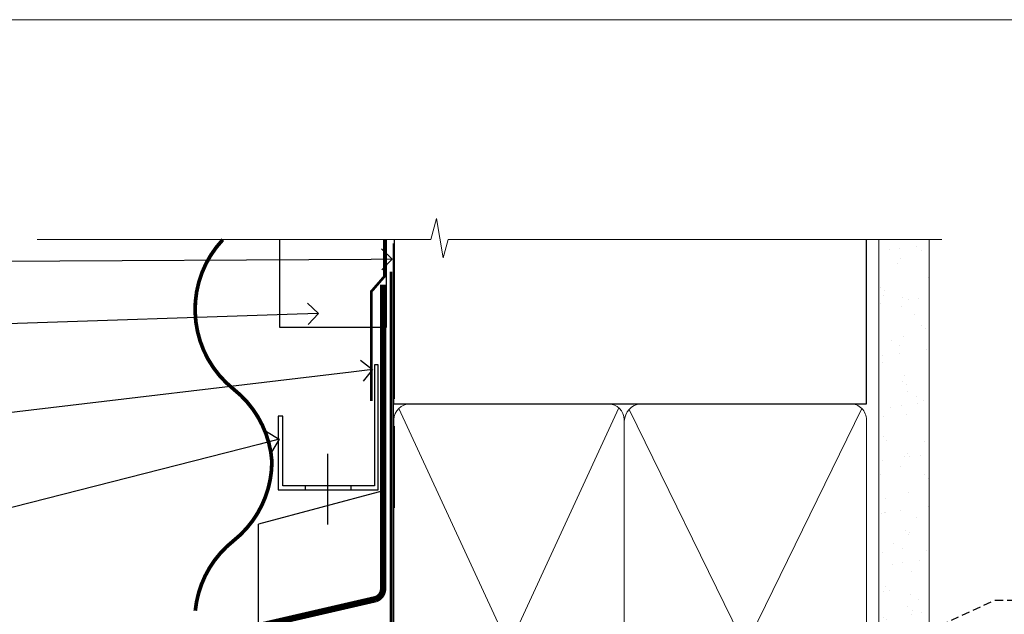
# Model space of a CAD drawing. Extents: x -33 to 182822, y -404 to 1146.
# Drawn here: x 710 to 895, y 618 to 730 of the extents above; entities that cross this region are included whole.
import ezdxf
from ezdxf import colors
from ezdxf.entities.mleader import LeaderData, LeaderLine
from ezdxf.math import Vec2, Vec3

# ---------------------------------------------------------------- set-up
doc = ezdxf.new("R2010")
doc.units = 0
doc.header["$LTSCALE"] = 3
doc.header["$MEASUREMENT"] = 0
doc.linetypes.add('CENTER', pattern=[2, 1.25, -0.25, 0.25, -0.25])
doc.linetypes.add('DASHED', pattern=[0.75, 0.5, -0.25])
doc.layers.get('0').update_dxf_attribs({"linetype": 'CONTINUOUS'})
doc.layers.add('Aluminium Systems Ltd Joinery Detail', color=7, linetype='CONTINUOUS')
doc.layers.add('Aluminium Systems Ltd Notes', color=7, linetype='CONTINUOUS')
doc.layers.add('No Print', color=7, linetype='CONTINUOUS', plot=False)
doc.styles.get("Standard").update_dxf_attribs({"font": 'arial.ttf'})

# ---------------------------------------------------------------- blocks, each defined once
blk = doc.blocks.new('Page Layout')
at = {"layer": 'Aluminium Systems Ltd Joinery Detail', "color": 8, "lineweight": 5}
blk.add_lwpolyline([(0, 730.131892914731), (0, 0), (553.0825377109722, 0), (553.0825377109722, 730.131892914731)], close=True, dxfattribs=at)
blk = doc.blocks.new('Page Layout Group')
at = {"layer": 'No Print'}
blk.add_blockref('Page Layout', (600, 0), dxfattribs=at)
blk = doc.blocks.new('CAVITY CLOSER')
at = {"layer": 'Aluminium Systems Ltd Joinery Detail', "color": 0}
blk.add_line((-9.538543492707504, 6.781304775488707), (-9.538543492707504, -6.489108031060141), dxfattribs=at)
blk.add_lwpolyline([(-4.547473508864641e-13, 23.52338713960307), (-0.7233468181043463, 23.52506711623914), (-0.7233468181043463, 0.7843317447677691), (-17.93291419336629, 0.7843317447677691), (-17.93291419336629, 13.84475821493129), (-18.836044139774, 13.84475821493129), (-18.836044139774, 0), (0, 0), (-4.547473508864641e-13, 23.52338713960307)], dxfattribs=at)
blk.add_lwpolyline([(-5.115630226071517, 0.7843317447677691), (-13.72041391370249, 0.7843317447677691), (-13.72041391370249, 0), (-5.115630226071517, 0)], close=True, dxfattribs=at)
blk = doc.blocks.new('Horizontal Profile Metal CC Head Architectural')
at = {"layer": 'Aluminium Systems Ltd Joinery Detail', "linetype": 'DASHED'}
h = blk.add_hatch(dxfattribs=at)
h.set_pattern_fill('ANSI37', color=256, scale=0.5)
h.set_pattern_definition([(45, (-221.4362201967415, -568.8198390466696), (-1.122532015133644, 1.122532015133644), []), (135, (-221.4362201967415, -568.8198390466696), (-1.122532015133644, -1.122532015133644), [])])
h.paths.add_polyline_path([(-128.2634339405934, 26.95443127454382), (-129.8037675223507, 26.92699224852004), (-129.8037675223507, 18.11836405987742), (-128.2634339405934, 18.20069000927833)])
at = {"layer": 'Aluminium Systems Ltd Joinery Detail'}
for p, q in [((-90.1445202245875, 108.9914465113452), (-90.1445202245875, 138.9509859026239)), ((-92.30146806746097, 91.7001323886434), (-115.7468715304374, 85.45829254244927)), ((-115.7468715304374, 65.45829254244927), (-115.7468715304374, 85.45829254244927))]:
    blk.add_line(p, q, dxfattribs=at)
at = {"layer": 'Aluminium Systems Ltd Joinery Detail', "lineweight": 5}
blk.add_line((-90.14452022458931, 88.49478371521764), (-90.14452022458931, 103.8446071620838), dxfattribs=at)
at = {"layer": 'Aluminium Systems Ltd Joinery Detail', "linetype": 'DASHED'}
for p, q in [((-128.2634339405934, 26.95443127454382, 1.000000000000011), (-129.8037675223507, 26.92699224852004)), ((-128.2634339405934, 18.20069000927833, 1.000000000000011), (-129.8037675223507, 18.11836405987742))]:
    blk.add_line(p, q, dxfattribs=at)
at = {"layer": 'Aluminium Systems Ltd Joinery Detail'}
for points, const_width in [([(-122.4423607515571, 138.9509859026239, 0.4398728581299975), (-120.4128531808228, 110.811548464193, -0.2088680798701494), (-113.2165833627269, 97.28684295712083)], 0.7), ([(-92.30146806746097, 130.4811207195762), (-92.30146806746097, 73.23602059575387, -0.3299755796576288), (-93.71827750416628, 71.32293702024435), (-139.3533436877547, 60.79809066993039, 0.3299755796576288), (-140.77015312446, 58.88500709442087), (-140.77015312446, 28.37573833937131), (-129.8037675223507, 28.37806790090872), (-129.8037675223507, 14.82385816210444), (-133.019421320468, 10.65882069135296)], 1.2), ([(-113.2165833627269, 97.28684295712083, -0.2290856668684547), (-120.4698041568831, 82.28684295712083, 0.2036025218834237), (-127.6323770810286, 69.1472817580343)], 0.7)]:
    blk.add_lwpolyline(points, format="xyb", dxfattribs=dict(at, const_width=const_width))
at = {"layer": 'Aluminium Systems Ltd Joinery Detail', "linetype": 'DASHED', "ltscale": 0.01, "const_width": 0.5}
blk.add_lwpolyline([(-92.03847588665167, 138.9509859026239), (-92.03847588665167, 132.0330183042915), (-94.53864695402558, 129.1561471929272), (-94.53864695402558, 108.5699264588493)], dxfattribs=at)
at = {"layer": 'Aluminium Systems Ltd Joinery Detail'}
blk.add_lwpolyline([(-91.70483911385031, 138.9251537550463), (-91.70483911385031, 122.4280204661209), (-111.7048391138503, 122.4280204661209), (-111.7048391138503, 138.9251537550463)], dxfattribs=at)
blk.add_blockref('CAVITY CLOSER', (-93.21909658099207, 91.88627621401065), dxfattribs=at)
blk = doc.blocks.new('_Open90')
at = {"color": 0, "linetype": 'ByBlock', "lineweight": -2}
for p, q in [((-0.5, 0.5), (0, 0)), ((0, 0), (-1, 0)), ((0, 0), (-0.5, -0.5))]:
    blk.add_line(p, q, dxfattribs=at)
blk = doc.blocks.new('90mm Framing Head CC')
at = {"layer": 'Aluminium Systems Ltd Joinery Detail'}
h = blk.add_hatch(dxfattribs=at)
h.set_pattern_fill('AR-SAND', color=256, scale=0.15)
h.set_pattern_definition([(37.50000000000001, (2.449999999999591, 4.547473508864641e-13), (-0.2400046943976069, 7.341198559940135), [0, -5.791200000000001, 0, -6.476999999999999, 0, -6.191249999999999]), (7.499999999999991, (2.449999999999591, 4.547473508864641e-13), (6.74284924707004, 10.75237650852531), [0, -3.124199999999993, 0, -5.219699999999984, 0, -2.000249999999992]), (327.5, (-2.236300000000483, 4.547473508864641e-13), (11.86488555362187, 0.02155777017818536), [0, -1.905, 0, -6.858, 0, -8.9535]), (317.5, (-2.236300000000483, 4.547473508864641e-13), (11.45334678708446, 3.343939848858243), [0, -0.9524999999999999, 0, -4.495799999999999, 0, -5.1435])])
h.paths.add_polyline_path([(121.4031284965058, 0.02583214757896712), (111.9031391138483, 0.02583214757896712), (111.9031391138489, -136.0727572585524), (121.4031284965064, -136.0727572585524)])
for p, q in [((109.6029264280378, -30.84630626091848), (109.6029264280377, 0.02583214757896712)), ((20.69822482396978, -30.84630626091848), (109.6029264280374, -30.84630626091848))]:
    blk.add_line(p, q, dxfattribs=at)
at = {"layer": 'Aluminium Systems Ltd Joinery Detail', "linetype": 'DASHED'}
blk.add_line((20.69652482397345, -30.84630626091848), (20.69652482397333, -0.8867668696379951), dxfattribs=at)
at = {"layer": 'Aluminium Systems Ltd Joinery Detail', "lineweight": 5}
for p, q in [((21.58649455334864, -121.3210234756075), (63.03378940627306, -31.64139746703268)), ((21.58649455334864, -31.73627599029487), (63.13305589663321, -121.3210234756093)), ((64.91469535538079, -121.3210234756075), (108.7129566986624, -31.7362759902926)), ((64.94628086648902, -31.91034798452665), (108.7129566986624, -121.3210234756075))]:
    blk.add_line(p, q, dxfattribs=at)
at = {"layer": 'Aluminium Systems Ltd Joinery Detail', "linetype": 'Continuous', "lineweight": 5, "ltscale": 0.12}
blk.add_lwpolyline([(123.7774480272294, 0.02583214757896712), (30.86886763175949, 0.02583214757896712), (29.96515722327399, -3.40807157145764), (28.69856395990587, 4.009953336304079), (27.6612007653946, 0.02583214757896712), (-46.43420940681017, 0.02583214757896712)], dxfattribs=at)
at = {"layer": 'Aluminium Systems Ltd Joinery Detail', "lineweight": 5, "elevation": 1.000000000000014}
blk.add_lwpolyline([(111.9031391138483, 0.02583214757896712), (111.9031391138489, -136.0727572585524), (121.4031284965064, -136.0727572585524), (121.4031284965058, 0.02583214757896712)], dxfattribs=at)
at = {"layer": 'Aluminium Systems Ltd Joinery Detail', "linetype": 'DASHED', "lineweight": 5, "ltscale": 0.01, "const_width": 0.25, "elevation": 0.25}
blk.add_lwpolyline([(20.55691611105067, -0.6492947567808187), (20.55788801660631, -119.1727045615444, 0.4175702237706115), (23.70880208207407, -122.356882687076), (106.1251062361572, -122.3489375219865, 0.8591327104487766), (106.2623671864982, -122.6890317951252, 0.00905533045714731)], format="xyb", dxfattribs=at)
at = {"layer": 'Aluminium Systems Ltd Joinery Detail', "linetype": 'CENTER', "lineweight": 5, "ltscale": 3, "const_width": 0.5, "elevation": 0.5}
blk.add_lwpolyline([(20.15780193081082, -5.986168119530248), (20.15833064616336, -119.172446484848, 0.4209157528546889), (23.72221877258235, -122.7415674667586), (106.5643797079018, -122.7415674667586)], format="xyb", dxfattribs=at)
at = {"layer": 'Aluminium Systems Ltd Joinery Detail', "lineweight": 5}
blk.add_lwpolyline([(20.69652482397339, -117.0641538557225), (20.69652482397339, -33.88485298105434, -0.4142135623730941), (23.73507154410834, -30.84630626091848), (60.98447890587283, -30.84630626091848, -0.4142135623730958), (64.02302562600869, -33.88485298105434), (64.02302562600869, -117.0641538557225), (64.02302562600823, -119.172446484848, -0.4142135623730958), (60.98447890587283, -122.2109932049839), (23.73507154410834, -122.2109932049839, -0.4142135623730941), (20.69652482397294, -119.172446484848)], format="xyb", close=True, dxfattribs=at)
for points in [[(109.6029264280379, -117.2724391957231), (109.6029264280378, -33.88485298105297, 0.4142135623732923), (106.564379707902, -30.84630626091848), (67.06327234614048, -30.84630626091848, 0.3681854241386793), (64.02472562600553, -34.09313832105408), (64.02472562600553, -117.2724391957231)], [(109.6029264280379, -35.99314561017991), (109.6029264280379, -119.172446484848, -0.4142135623730958), (106.5643797079025, -122.2109932049839), (67.06327234614093, -122.2109932049839, -0.4142135623730941), (64.02472562600553, -119.172446484848), (64.02472562600553, -35.993145610179)]]:
    blk.add_lwpolyline(points, format="xyb", dxfattribs=at)
blk = doc.blocks.new('Horizontal Profile Metal CC Head Text Architectural')
at = {"layer": 'Aluminium Systems Ltd Notes', "color": 3, "lineweight": 5, "ltscale": 0.12}
ml = blk.add_multileader_mtext('Standard', dxfattribs=at)
ml.set_content('BUILDING WRAP', color=3)
ml.set_leader_properties(color=8)
ml.set_arrow_properties(name='OPEN90')
ml.build(insert=Vec2(0, 0))
ml.multileader.update_dxf_attribs({"text_left_attachment_type": 2, "text_right_attachment_type": 2})
ctx = ml.context
ctx.base_point, ctx.plane_origin = Vec3(-69.59863418882199, 30.6806732505429), Vec3(99.05724246548016, -37.49343230247905)
ctx.left_attachment, ctx.right_attachment, ctx.text_align_type = 2, 2, 2
notes = []
notes.append((ctx, [(0, (1, 1, 0), (-14.78532266653428, 30.6806732505429), (-1, 0), 6.756012750118543, [(0, [(106.6294847234462, 31.41423094756829)], 0, [])])]))
ctx.mtext.insert, ctx.mtext.width, ctx.mtext.alignment, ctx.mtext.line_spacing_style, ctx.mtext.flow_direction = Vec3(-23.54133541665283, 33.34733991720896), 46.35746150935847, 3, 2, 5
ml = blk.add_multileader_mtext('Standard', dxfattribs=at)
ml.set_content('CAVITY BATTEN', color=3)
ml.set_leader_properties(color=8)
ml.set_arrow_properties(name='OPEN90')
ml.build(insert=Vec2(0, 0))
ml.multileader.update_dxf_attribs({"text_left_attachment_type": 2, "text_right_attachment_type": 2})
ctx = ml.context
ctx.base_point, ctx.plane_origin = Vec3(-68.58362736753959, 17.60075202395456), Vec3(73.90176718918701, 1.252553471980718)
ctx.left_attachment, ctx.right_attachment, ctx.text_align_type = 2, 2, 2
notes.append((ctx, [(0, (1, 1, 0), (-15.2499023897517, 17.60075202395456), (-1, 0), 6.291433026901128, [(0, [(92.71701935691544, 21.2124689799366)], 0, [])])]))
ctx.mtext.insert, ctx.mtext.width, ctx.mtext.alignment, ctx.mtext.line_spacing_style, ctx.mtext.flow_direction = Vec3(-23.54133541665283, 20.26741869062062), 82.9573416609328, 3, 2, 5
ml = blk.add_multileader_mtext('Standard', dxfattribs=at)
ml.set_content('FLASHING TAPE OVER TOP OF FLASHING', color=3)
ml.set_leader_properties(color=8)
ml.set_arrow_properties(name='OPEN90')
ml.build(insert=Vec2(0, 0))
ml.multileader.update_dxf_attribs({"text_left_attachment_type": 2, "text_right_attachment_type": 2})
ctx = ml.context
ctx.base_point, ctx.plane_origin = Vec3(-68.87557825430653, -3.402144423784193), Vec3(73.90176718918701, -19.5046257680915)
ctx.left_attachment, ctx.right_attachment, ctx.text_align_type = 2, 2, 2
notes.append((ctx, [(0, (1, 1, 0), (-15.24990238975192, -3.402144423784193), (-1, 0), 6.291433026901128, [(0, [(102.8915466066012, 10.6781349497287)], 0, [])])]))
ctx.mtext.insert, ctx.mtext.width, ctx.mtext.defined_height, ctx.mtext.alignment, ctx.mtext.line_spacing_style, ctx.mtext.flow_direction = Vec3(-23.54133541665306, 5.931188909549746), 49.87981264959149, 20.55975852193084, 3, 2, 5
ml = blk.add_multileader_mtext('Standard', dxfattribs=at)
ml.set_content('CAVITY SYSTEM BASE CLOSER', color=3)
ml.set_leader_properties(color=8)
ml.set_arrow_properties(name='OPEN90')
ml.build(insert=Vec2(0, 0))
ml.multileader.update_dxf_attribs({"text_left_attachment_type": 2, "text_right_attachment_type": 2})
ctx = ml.context
ctx.base_point, ctx.plane_origin = Vec3(-69.55224946849458, -28.10043787541144), Vec3(21.34790319290346, -117.3124084217561)
ctx.left_attachment, ctx.right_attachment, ctx.text_align_type = 2, 2, 2
notes.append((ctx, [(0, (1, 1, 0), (-15.2499023897517, -28.10043787541144), (-1, 0), 6.291433026901132, [(0, [(85.36371366244248, -2.428808102662515)], 0, [])])]))
ctx.mtext.insert, ctx.mtext.width, ctx.mtext.alignment, ctx.mtext.line_spacing_style, ctx.mtext.flow_direction = Vec3(-23.54133541665283, -22.10043787541144), 59.80527468038189, 3, 2, 5
for ctx, leaders in notes:
    for number, flags, end, landing, length, lines in leaders:
        leader = LeaderData()
        leader.index, (leader.has_last_leader_line, leader.has_dogleg_vector, leader.attachment_direction) = number, flags
        leader.last_leader_point, leader.dogleg_vector, leader.dogleg_length = Vec3(end), Vec3(landing), length
        for number, points, colour, breaks in lines:
            line = LeaderLine()
            line.index, line.vertices, line.color, line.breaks = number, Vec3.list(points), colors.encode_raw_color(colour), breaks
            leader.lines.append(line)
        ctx.leaders.append(leader)
blk = doc.blocks.new('Liner Head Text Architectural')
at = {"layer": 'Aluminium Systems Ltd Notes', "color": 3, "lineweight": 5, "ltscale": 0.12}
ml = blk.add_multileader_mtext('Standard', dxfattribs=at)
ml.set_content('FIXINGS 150 FROM CORNERS AND 450 CENTRES', color=3)
ml.set_leader_properties(color=8)
ml.set_arrow_properties(name='OPEN90')
ml.build(insert=Vec2(0, 0))
ml.multileader.update_dxf_attribs({"text_left_attachment_type": 2, "text_right_attachment_type": 2})
ctx = ml.context
ctx.base_point, ctx.plane_origin = Vec3(14.19518965898476, 72.99658405795572, -1.000000000000014), Vec3(-210.3718602345575, -58.0415211225004, -1.000000000000014)
ctx.left_attachment, ctx.right_attachment = 2, 2
notes = []
notes.append((ctx, [(0, (1, 1, 0), (9.730354156774865, 72.99658405795572, -1.000000000000014), (1, 0), 4.464835502209894, [(0, [(-30.7742712718582, 54.38472543850003, -1.000000000000014)], 0, [])])]))
ctx.mtext.insert, ctx.mtext.width, ctx.mtext.line_spacing_style, ctx.mtext.flow_direction = Vec3(16.19518965898487, 82.3299173912892, -1.000000000000014), 55.16606061165112, 2, 5
ml = blk.add_multileader_mtext('Standard', dxfattribs=at)
ml.set_content('TEMPORARY FLAT PACKERS REMOVED FROM HEAD AFTER FIXING', color=3)
ml.set_leader_properties(color=8)
ml.set_arrow_properties(name='OPEN90')
ml.build(insert=Vec2(0, 0))
ml.multileader.update_dxf_attribs({"text_left_attachment_type": 2, "text_right_attachment_type": 2})
ctx = ml.context
ctx.base_point, ctx.plane_origin = Vec3(14.19518965898476, 51.35635006022221, -1.000000000000014), Vec3(-133.2863188025362, 168.9020168785873, -1.000000000000014)
ctx.left_attachment, ctx.right_attachment = 2, 2
notes.append((ctx, [(0, (1, 1, 0), (9.730354156774865, 51.35635006022221, -1.000000000000014), (1, 0), 4.464835502209894, [(0, [(-42.57162787507013, 15.21955316024923, -1.000000000000014)], 0, [])])]))
ctx.mtext.insert, ctx.mtext.width, ctx.mtext.defined_height, ctx.mtext.line_spacing_style, ctx.mtext.flow_direction = Vec3(16.19518965898476, 60.68968339355554, -1.000000000000014), 101.6537517503709, 9.448686068864237, 2, 5
ml = blk.add_multileader_mtext('Standard', dxfattribs=at)
ml.set_content('WATER RESISTANT\\PAIRSEAL ON PEF ROD', color=3)
ml.set_leader_properties(color=8)
ml.set_arrow_properties(name='OPEN90')
ml.build(insert=Vec2(0, 0))
ml.multileader.update_dxf_attribs({"text_left_attachment_type": 2, "text_right_attachment_type": 2})
ctx = ml.context
ctx.base_point, ctx.plane_origin = Vec3(14.19518965898476, 34.64665442085879, -1.000000000000014), Vec3(-144.9782377858878, 3.254790904285983, -1.000000000000014)
ctx.left_attachment, ctx.right_attachment = 2, 2
notes.append((ctx, [(0, (1, 1, 0), (9.730354156774865, 34.64665442085879, -1.000000000000014), (1, 0), 4.464835502209894, [(0, [(-23.3218422455252, 16.19505848051904, -1.000000000000014)], 0, [])])]))
ctx.mtext.insert, ctx.mtext.width, ctx.mtext.line_spacing_style, ctx.mtext.flow_direction = Vec3(16.19518965898465, 40.64665442085879, -1.000000000000014), 79.86544210516695, 2, 5
for ctx, leaders in notes:
    for number, flags, end, landing, length, lines in leaders:
        leader = LeaderData()
        leader.index, (leader.has_last_leader_line, leader.has_dogleg_vector, leader.attachment_direction) = number, flags
        leader.last_leader_point, leader.dogleg_vector, leader.dogleg_length = Vec3(end), Vec3(landing), length
        for number, points, colour, breaks in lines:
            line = LeaderLine()
            line.index, line.vertices, line.color, line.breaks = number, Vec3.list(points), colors.encode_raw_color(colour), breaks
            leader.lines.append(line)
        ctx.leaders.append(leader)

msp = doc.modelspace()

# ---------------------------------------------------------------- block references
at = {"layer": 'Aluminium Systems Ltd Joinery Detail', "transparency": 33554687}
for name, p in [('Page Layout Group', (0, 0)), ('Horizontal Profile Metal CC Head Architectural', (870.614977517351, 549.8198390466696))]:
    msp.add_blockref(name, p, dxfattribs=at)
at = {"layer": 'Aluminium Systems Ltd Joinery Detail', "color": 0, "linetype": 'DASHED', "transparency": 33554687}
msp.add_blockref('90mm Framing Head CC', (759.6623811008787, 688.7449928017195), dxfattribs=at)
at = {"layer": 'Aluminium Systems Ltd Notes', "transparency": 33554687}
msp.add_blockref('Horizontal Profile Metal CC Head Text Architectural', (673.4211480662443, 653.6644462087534), dxfattribs=at)
at = {"layer": 'Aluminium Systems Ltd Notes', "linetype": 'DASHED', "transparency": 33554687}
msp.add_blockref('Liner Head Text Architectural', (883.7596715897398, 547.9688229286548, 1), dxfattribs=at)

doc.saveas('drawing.dxf')
